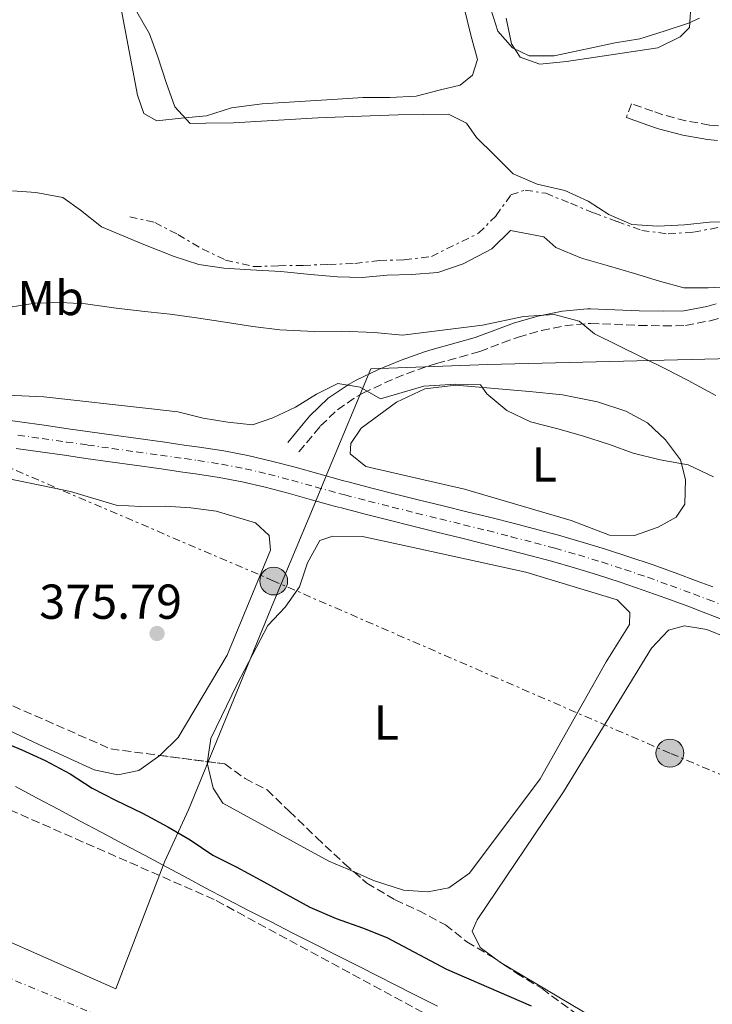
# Model space of a CAD drawing. Units: metres. Extents: x 631722 to 635188, y 4708860 to 4711238.
# Drawn here: x 633147 to 633289, y 4710611 to 4710812 of the extents above; entities that cross this region are included whole.
import ezdxf
from ezdxf.enums import TextEntityAlignment as Align

# ---------------------------------------------------------------- set-up
doc = ezdxf.new("R2010")
doc.units = ezdxf.units.M
doc.header["$MEASUREMENT"] = 0
for name, pattern in [('DGN Style 3', [2.435890702152634, 1.739921930109024, -0.6959687720436097]), ('DGN Style 4', [2.7856150101045474, 1.391937544087219, -0.6959687720436097, 0.001739921930109024, -0.6959687720436097]), ('DGN Style 7', [3.4798438602180486, 1.565929737098122, -0.6959687720436097, 0.5219765790327072, -0.6959687720436097])]:
    doc.linetypes.add(name, pattern=pattern)
for name, color, linetype, lineweight in [('Camino', 7, 'DGN Style 3', 0), ('Carretera', 9, 'Continuous', 0), ('Cauce permanente', 151, 'Continuous', 13), ('Cauce permanente (área)', 142, 'Continuous', 13), ('Cota de punto acotado terreno', 7, 'Continuous', 0), ('Curva de nivel directora', 30, 'Continuous', 30), ('Curva de nivel intermedia', 30, 'Continuous', 0), ('Edificio', 1, 'Continuous', 13), ('Eje cauce permanente (área)', 70, 'DGN Style 4', 0), ('Eje de carretera', 7, 'DGN Style 4', 0), ('Escarpado', 30, 'DGN Style 7', 0), ('Etiqueta de uso rústico', 92, 'Continuous', 0), ('Límite de municipio', 7, 'Continuous', 0), ('Línea de asfalto', 7, 'Continuous', 13), ('Línea de cambio de uso (parcela vista)', 92, 'Continuous', 0), ('Línea eléctrica', 6, 'DGN Style 7', 0), ('Margen derecho', 7, 'Continuous', 0), ('Poste tendido eléctrico', 7, 'Continuous', 0), ('Punto acotado terreno (símbolo)', 7, 'Continuous', 0), ('Zona arbolada', 92, 'DGN Style 3', 0)]:
    doc.layers.add(name, color=color, linetype=linetype, lineweight=lineweight)
doc.styles.add('Style-Arial', font='arial.ttf')

# ---------------------------------------------------------------- blocks, each defined once
blk = doc.blocks.new('5PATER')
at = {"layer": 'Punto acotado terreno (símbolo)', "linetype": 'Continuous', "lineweight": 0}
h = blk.add_hatch(color=51, dxfattribs=at)
edge = h.paths.add_edge_path()
edge.add_ellipse((0, 0), major_axis=(-0.1095731443231308, -0.1110710700762829), ratio=0.9994222409660317, start_angle=0, end_angle=360)
blk = doc.blocks.new('5PELE')
at = {"layer": 'Edificio', "linetype": 'Continuous', "lineweight": 0}
h = blk.add_hatch(color=9, dxfattribs=at)
edge = h.paths.add_edge_path()
edge.add_arc((-2.000000476837158e-05, 0), 0.2850000000000001, 0, 360)
at = {"layer": 'Edificio', "color": 252, "linetype": 'Continuous', "lineweight": 0}
blk.add_circle((-2.000000476837158e-05, 0), 0.2850000000000001, dxfattribs=at)

msp = doc.modelspace()

# ---------------------------------------------------------------- linework, layer by layer
at = {"layer": 'Camino', "color": 7, "linetype": 'DGN Style 3', "lineweight": 0}
for points in [[(633338.2299999989, 4710765.950000001, 394.7400000000054), (633336.1900000004, 4710772.460000002, 394.4600000000065), (633335.6400000006, 4710774.230000001, 394.4600000000065), (633333.3099999994, 4710778.880000002, 394.8099999999978), (633331.1900000003, 4710781.890000002, 395.1799999999931), (633327.86, 4710785.770000001, 395.6499999999943), (633326.1999999991, 4710787.270000001, 395.820000000007), (633321.7600000001, 4710790.140000002, 395.820000000007), (633319.980000001, 4710790.800000002, 395.820000000007), (633314.7399999973, 4710791.720000001, 395.9499999999972), (633312.0199999993, 4710791.720000001, 396.0000000000001), (633306.9499999998, 4710791.199999999, 396.0899999999966), (633301.9999999988, 4710790.590000002, 396.1600000000036), (633299.6499999975, 4710790.41, 396.1799999999931), (633294.7199999989, 4710790.189999999, 396.2100000000065), (633289.8199999994, 4710790.280000002, 396.1999999999972), (633288.010000001, 4710790.460000002, 396.1799999999931), (633283.1999999988, 4710791.310000001, 396.1100000000007), (633278.4699999992, 4710792.580000001, 396.0200000000042), (633276.4100000005, 4710793.27, 396.0000000000001), (633272.0399999986, 4710794.830000003, 396.0000000000001), (633271.0199999993, 4710792.010000001, 396.0000000000001)], [(633204.1499999971, 4710723.699999999, 378.1600000000034), (633207.3299999977, 4710727.52, 378.679999999993), (633208.5599999971, 4710728.99, 378.8899999999995), (633211.9899999981, 4710732.310000001, 379.3699999999955), (633215.9899999968, 4710735, 379.8399999999965), (633217.2199999985, 4710735.670000001, 379.9799999999959), (633221.6199999995, 4710737.800000001, 380.6199999999954), (633226.100000001, 4710739.660000001, 381.4199999999984), (633230.7100000001, 4710741.270000001, 382.1600000000035), (633232.239999999, 4710741.750000001, 382.3500000000059), (633237.0399999978, 4710743.060000001, 382.4799999999959), (633241.0700000002, 4710744.189999999, 382.6199999999953), (633245.7300000006, 4710745.980000002, 383.270000000004), (633248.9200000024, 4710747.15, 383.7100000000066), (633253.69, 4710748.500000001, 384.2400000000054), (633258.4400000019, 4710749.470000001, 384.729999999996), (633263.2099999995, 4710749.890000002, 385.2799999999988), (633263.699999999, 4710749.9, 385.3500000000058), (633268.5699999996, 4710749.740000002, 386.1999999999972), (633273.5199999983, 4710749.529999999, 387.070000000007), (633273.620000001, 4710749.529999999, 387.0800000000018), (633278.600000001, 4710749.430000001, 387.7100000000065), (633283.0899999993, 4710749.510000002, 388.1699999999982), (633288.1499999975, 4710750.480000001, 388.6300000000048), (633290.2699999987, 4710751.070000002, 388.8099999999977)]]:
    msp.add_polyline3d(points, dxfattribs=at)
at = {"layer": 'Carretera', "color": 9, "linetype": 'Continuous', "lineweight": 0}
for points in [[(633142.1799999995, 4710730.540000001, 378.8600000000006), (633147.1299999983, 4710729.840000001, 378.6199999999953), (633152.079999999, 4710729.140000002, 378.3999999999942), (633157.0199999989, 4710728.430000001, 378.2200000000012), (633161.410000001, 4710727.810000001, 378.0899999999965), (633166.3500000007, 4710727.109999999, 378.0200000000041), (633171.3099999983, 4710726.42, 378.0299999999988), (633176.2600000014, 4710725.730000001, 378.070000000007), (633181.2100000002, 4710725.029999998, 378.1000000000058), (633183.8599999989, 4710724.66, 378.0899999999965), (633188.8000000009, 4710723.88, 378.0500000000029), (633193.7100000015, 4710722.939999999, 377.9900000000052), (633198.5700000008, 4710721.820000002, 377.9100000000035), (633203.3999999989, 4710720.54, 377.7299999999959), (633208.2100000011, 4710719.190000001, 377.4900000000052), (633213.0199999991, 4710717.86, 377.2899999999936), (633214.2100000004, 4710717.55, 377.2700000000041), (633219.0500000018, 4710716.290000001, 377.1900000000023), (633223.890000001, 4710715.070000002, 377.1300000000047), (633228.7399999991, 4710713.859999999, 377.070000000007), (633233.6000000006, 4710712.659999999, 377.0200000000041), (633238.4499999987, 4710711.470000001, 376.9799999999959), (633243.3099999981, 4710710.260000001, 376.9499999999971), (633248.1499999993, 4710709.029999999, 376.9199999999983), (633252.9899999986, 4710707.769999999, 376.9100000000035), (633257.1900000006, 4710706.650000001, 376.8999999999942), (633262.0000000009, 4710705.279999998, 376.8999999999942), (633266.7800000019, 4710703.820000002, 376.8999999999942), (633271.5300000015, 4710702.279999999, 376.8999999999942), (633276.2700000001, 4710700.660000001, 376.8999999999942), (633280.9799999997, 4710698.970000001, 376.8999999999942), (633285.6700000013, 4710697.240000002, 376.8999999999942), (633288.6900000012, 4710696.099999999, 376.8999999999942)], [(633291.370000001, 4710689.17, 376.8999999999942), (633286.7300000008, 4710690.96, 376.8999999999942), (633283.7499999991, 4710692.09, 376.8999999999942), (633279.1000000022, 4710693.800000001, 376.8999999999942), (633274.4499999986, 4710695.470000001, 376.8999999999942), (633269.7899999982, 4710697.06, 376.8999999999942), (633265.13, 4710698.57, 376.8999999999942), (633260.4400000006, 4710699.999999999, 376.8999999999942), (633255.7300000011, 4710701.349999999, 376.8999999999942), (633251.5899999993, 4710702.449999999, 376.9100000000035), (633246.7800000014, 4710703.699999998, 376.9199999999983), (633241.969999999, 4710704.930000001, 376.9499999999971), (633237.1299999999, 4710706.13, 376.9799999999959), (633232.2899999986, 4710707.319999999, 377.0200000000041), (633227.4200000025, 4710708.52, 377.070000000007), (633222.5499999998, 4710709.74, 377.1300000000047), (633217.6900000006, 4710710.96, 377.1900000000023), (633212.8200000002, 4710712.23, 377.2700000000041), (633211.5900000008, 4710712.550000002, 377.2899999999936), (633206.7300000016, 4710713.890000001, 377.4900000000052), (633201.9499999982, 4710715.23, 377.7299999999959), (633197.2499999999, 4710716.480000001, 377.9100000000035), (633192.5799999983, 4710717.560000001, 377.9900000000052), (633187.850000001, 4710718.460000002, 378.0500000000029), (633183.0499999997, 4710719.220000002, 378.0899999999965), (633180.4400000012, 4710719.579999999, 378.1000000000058), (633175.4999999994, 4710720.279999999, 378.070000000007), (633170.5500000007, 4710720.970000002, 378.0299999999988), (633165.5900000008, 4710721.66, 378.0200000000041), (633160.6399999999, 4710722.359999999, 378.0899999999965), (633156.2399999987, 4710722.99, 378.2200000000012), (633151.3000000013, 4710723.699999998, 378.3999999999942), (633146.3599999992, 4710724.390000002, 378.6199999999953)]]:
    msp.add_polyline3d(points, dxfattribs=at)
at = {"layer": 'Cauce permanente', "color": 151, "linetype": 'Continuous', "lineweight": 13}
msp.add_polyline3d([(633146.2400000002, 4710655.300000001, 371.0399999999936), (633150.6500000004, 4710652.949999999, 371.070000000007), (633155.0700000003, 4710650.600000001, 371.1000000000058), (633159.4800000006, 4710648.25, 371.1300000000047), (633163.8899999997, 4710645.9, 371.1600000000035), (633168.3099999997, 4710643.550000001, 371.1900000000023), (633172.7199999997, 4710641.199999999, 371.2100000000065), (633177.1299999999, 4710638.850000001, 371.2400000000052), (633181.5499999998, 4710636.5, 371.2700000000041), (633185.0099999999, 4710634.65, 371.3000000000029), (633189.4299999997, 4710632.32, 371.3099999999977), (633193.8700000001, 4710630.01, 371.320000000007), (633198.3200000003, 4710627.730000001, 371.3099999999977), (633202.7699999996, 4710625.460000001, 371.2899999999936), (633207.2300000006, 4710623.199999999, 371.2700000000041), (633211.7000000002, 4710620.949999999, 371.25), (633216.1600000003, 4710618.689999999, 371.2299999999959), (633220.6100000005, 4710616.42, 371.2100000000065), (633223.5099999999, 4710614.939999999, 371.1999999999971), (633227.9699999997, 4710612.680000001, 371.1999999999971), (633232.4400000004, 4710610.439999999, 371.2100000000065)], dxfattribs=at)
at = {"layer": 'Cauce permanente (área)', "color": 142, "linetype": 'Continuous', "lineweight": 13}
msp.add_polyline3d([(633146.2400000002, 4710655.300000001, 371.0399999999936), (633150.6500000004, 4710652.949999999, 371.070000000007), (633155.0700000003, 4710650.600000001, 371.1000000000058), (633159.4800000006, 4710648.25, 371.1300000000047), (633163.8899999997, 4710645.9, 371.1600000000035), (633168.3099999997, 4710643.550000001, 371.1900000000023), (633172.7199999997, 4710641.199999999, 371.2100000000065), (633177.1299999999, 4710638.850000001, 371.2400000000052), (633181.5499999998, 4710636.5, 371.2700000000041), (633185.0099999999, 4710634.65, 371.3000000000029), (633189.4299999997, 4710632.32, 371.3099999999977), (633193.8700000001, 4710630.01, 371.320000000007), (633198.3200000003, 4710627.730000001, 371.3099999999977), (633202.7699999996, 4710625.460000001, 371.2899999999936), (633207.2300000006, 4710623.199999999, 371.2700000000041), (633211.7000000002, 4710620.949999999, 371.25), (633216.1600000003, 4710618.689999999, 371.2299999999959), (633220.6100000005, 4710616.42, 371.2100000000065), (633223.5099999999, 4710614.939999999, 371.1999999999971), (633227.9699999997, 4710612.680000001, 371.1999999999971), (633232.4400000004, 4710610.439999999, 371.2100000000065)], dxfattribs=at)
at = {"layer": 'Curva de nivel directora', "color": 30, "linetype": 'Continuous', "lineweight": 30, "elevation": 375, "flags": 128}
msp.add_lwpolyline([(633142.8899999999, 4710664.76), (633147.5700000002, 4710662.84), (633152.3400000001, 4710660.650000001), (633157.4000000005, 4710657.92), (633161.9099999989, 4710654.99), (633166.69, 4710652.529999999), (633172.1999999997, 4710649.9), (633177.3499999995, 4710647.07), (633181.9400000006, 4710644.42), (633186.5499999997, 4710641.320000002), (633191.3300000007, 4710638.939999999), (633196.3799999999, 4710636.210000002), (633201.5299999998, 4710633.300000002), (633206.4000000001, 4710630.650000001), (633211.7200000001, 4710628.380000004), (633217.1299999991, 4710626.470000002), (633222.0800000001, 4710624.460000002), (633234.2999999997, 4710618.029999999), (633251.5499999986, 4710610.500000001)], dxfattribs=at)
at = {"layer": 'Curva de nivel intermedia', "color": 30, "linetype": 'Continuous', "lineweight": 0, "flags": 128}
for points, elevation in [([(633284.2699999994, 4710815.710000001), (633283.9000000006, 4710810.42), (633282.030000002, 4710808.48), (633277.4200000009, 4710806.210000001), (633258.8100000008, 4710803.429999998), (633253.3600000013, 4710802.880000001), (633249.3200000002, 4710804.349999999), (633247.5499999998, 4710807.05), (633246.4500000002, 4710812.310000001)], 395.0000000000001), ([(633171.0500000007, 4710813.619999998), (633173.5900000001, 4710809.119999999), (633175.310000001, 4710804.409999999), (633177.0400000011, 4710799.159999999), (633178.7700000011, 4710794.189999998), (633181.9200000005, 4710790.779999999), (633185.1100000001, 4710790.84), (633190.7500000016, 4710790.939999998), (633208.0300000019, 4710791.970000001), (633218.6700000013, 4710792.34), (633224.4100000013, 4710792.529999999), (633229.5900000002, 4710792.619999999), (633234.6900000009, 4710792.710000001), (633238.360000001, 4710790.869999999), (633240.4199999997, 4710787.9), (633244.120000001, 4710784.319999999), (633247.9200000009, 4710780.48), (633252.7900000013, 4710778.380000001), (633258.4500000009, 4710777.109999999), (633263.2300000018, 4710774.919999998), (633267.4600000009, 4710772.17), (633272.1400000014, 4710770.16), (633277.4299999997, 4710769.8), (633282.8900000004, 4710770.079999999), (633287.9700000009, 4710770.619999998), (633292.8329409927, 4710770.702891039)], 395.0000000000001), ([(633145.6400000014, 4710777.029999998), (633150.3799999999, 4710776.66), (633155.9500000001, 4710775.67), (633159.5500000007, 4710773.09), (633163.7999999998, 4710769.699999999), (633172.1399999993, 4710766.21), (633178.6500000004, 4710763.589999998), (633183.6900000008, 4710761.949999998), (633188.8000000004, 4710761.220000002), (633194.2699999998, 4710760.859999999), (633200.4600000014, 4710760.52), (633206.4800000007, 4710759.9), (633212.0500000007, 4710759.449999999), (633217.0500000007, 4710759.349999999), (633222.1400000004, 4710759.810000001), (633227.1500000015, 4710759.9), (633232.5100000015, 4710760.359999998), (633237.6700000004, 4710762.09), (633243.5399999999, 4710765.189999999), (633247.38, 4710768.899999999), (633254.1400000014, 4710767.659999998), (633256.6400000004, 4710765.42), (633261.8700000007, 4710763.239999999), (633267.0800000009, 4710761.779999998), (633272.6700000011, 4710760.15), (633277.7899999997, 4710758.600000001), (633282.7300000016, 4710757.23), (633287.7400000007, 4710757.23), (633292.9199999997, 4710757.509999999)], 390), ([(633145.1600000006, 4710753.239999999), (633150.2400000013, 4710754.050000001), (633155.5200000008, 4710754.240000002), (633160.530000002, 4710753.960000002), (633166.8300000008, 4710753.069999999), (633172.6700000013, 4710752.350000001), (633177.8600000015, 4710751.810000001), (633183.2500000005, 4710751.08), (633189.0900000009, 4710750.189999999), (633194.7500000005, 4710749.279999998), (633200.230000001, 4710748.65), (633207.3300000001, 4710748.32), (633212.8900000011, 4710748.329999999), (633219.5400000007, 4710748.080000001), (633225.2800000008, 4710747.550000001), (633241.630000001, 4710749.560000001)], 385), ([(633241.630000001, 4710749.560000001), (633249.9800000017, 4710751.349999999), (633256.2500000015, 4710751.730000001), (633261.37, 4710750.369999999), (633264.5100000005, 4710747.779999999), (633269.3800000009, 4710745.409999999), (633274.1600000019, 4710743.039999999), (633279.1200000017, 4710740.579999999), (633283.6200000012, 4710738.289999999), (633289.3200000009, 4710735.199999999)], 385), ([(633207.7400000013, 4710735.460000001), (633212.0700000008, 4710737.630000001), (633216.6399999995, 4710736.889999999), (633220.7800000013, 4710734.509999999), (633229.6500000005, 4710737.119999999), (633236.2000000018, 4710737.509999998), (633241.2100000009, 4710737.42), (633242.5200000008, 4710735.529999998), (633246.5799999998, 4710732.140000001), (633251.4500000002, 4710729.859999999), (633257.0300000014, 4710728.409999999), (633262.0600000008, 4710726.949999999), (633267.5500000003, 4710725.230000001), (633272.4100000019, 4710723.399999999), (633277.9000000014, 4710722.039999999), (633283.6500000004, 4710721.050000001), (633288.7900000013, 4710718.59)], 380.0000000000001), ([(633128.0700000006, 4710736.06), (633152.0300000017, 4710734.940000001), (633174.0200000014, 4710732.499999999), (633179.4000000014, 4710731.869999999), (633184.6100000016, 4710730.590000001), (633189.6299999997, 4710729.770000001), (633194.650000002, 4710729.220000001), (633198.8099999995, 4710730.66), (633203.4200000007, 4710732.84), (633207.7400000013, 4710735.460000001)], 380.0000000000001)]:
    msp.add_lwpolyline(points, dxfattribs=dict(at, elevation=elevation))
at = {"layer": 'Eje cauce permanente (área)', "color": 70, "linetype": 'DGN Style 4', "lineweight": 0}
msp.add_polyline3d([(632897.7300000006, 4710703.52, 371.1699999999983), (632989.3799999999, 4710681.609999999, 371), (633199.7599999999, 4710593.140000001, 371.1499999999942), (633311.3399999999, 4710512.470000001, 371.5599999999977), (633519.8600000005, 4710422, 371.570000000007), (633605.54, 4710360.75, 371.6100000000006), (633802.4100000003, 4710213.710000001, 371.2599999999948), (633870.6600000003, 4710125.08, 371.1699999999983)], dxfattribs=at)
at = {"layer": 'Eje de carretera', "color": 7, "linetype": 'DGN Style 4', "lineweight": 0}
for points in [[(633146.7499999999, 4710727.119999999, 378.6199999999955), (633151.6900000018, 4710726.42, 378.3999999999942), (633156.6299999994, 4710725.710000001, 378.2200000000012), (633161.0300000005, 4710725.09, 378.0899999999965), (633165.969999998, 4710724.390000002, 378.020000000004), (633170.9300000002, 4710723.699999999, 378.0299999999988), (633175.8799999988, 4710723.010000001, 378.0700000000069), (633180.8299999975, 4710722.310000001, 378.1000000000058), (633183.4600000005, 4710721.940000001, 378.0899999999965), (633188.3299999987, 4710721.170000002, 378.0500000000029), (633193.1499999978, 4710720.25, 377.9900000000054), (633197.9099999988, 4710719.15, 377.9100000000035), (633202.6799999987, 4710717.890000002, 377.729999999996), (633207.4699999986, 4710716.540000002, 377.4900000000052), (633212.3099999977, 4710715.210000004, 377.2899999999937), (633213.5199999993, 4710714.890000001, 377.2700000000042), (633218.3699999995, 4710713.630000002, 377.1900000000023)], [(633218.3699999995, 4710713.630000002, 377.1900000000023), (633223.2199999976, 4710712.410000003, 377.1300000000048), (633228.079999997, 4710711.189999999, 377.070000000007), (633232.9499999997, 4710709.990000002, 377.020000000004), (633237.7899999989, 4710708.800000002, 376.9799999999959), (633242.6399999993, 4710707.600000001, 376.949999999997), (633247.4699999995, 4710706.37, 376.9199999999984), (633252.2899999984, 4710705.109999999, 376.9100000000035), (633256.4600000015, 4710704.000000001, 376.8999999999941), (633261.219999998, 4710702.640000002, 376.8999999999941), (633265.9600000011, 4710701.2, 376.8999999999941), (633270.6599999995, 4710699.670000001, 376.8999999999941), (633275.36, 4710698.07, 376.8999999999941), (633280.0399999982, 4710696.390000002, 376.8999999999941), (633284.7099999997, 4710694.670000001, 376.8999999999941), (633287.7099999995, 4710693.530000002, 376.8999999999941), (633292.3699999996, 4710691.740000002, 376.8999999999941)]]:
    msp.add_polyline3d(points, dxfattribs=at)
at = {"layer": 'Escarpado', "color": 30, "linetype": 'DGN Style 7', "lineweight": 0}
msp.add_polyline3d([(633169.5900000012, 4710771.74, 392.1799999999931), (633174.7099999997, 4710770.56, 392.5399999999936), (633179.4000000014, 4710768.09, 392.6300000000047), (633184.3700000002, 4710765.17, 392.1799999999931), (633189.1400000001, 4710762.890000001, 392.2700000000042), (633194.9000000001, 4710761.539999999, 392.4499999999971), (633200.0000000009, 4710761.720000001, 392.5399999999936), (633205.0000000009, 4710761.8, 392.7200000000012), (633210.190000001, 4710761.99, 392.7200000000012), (633215.5599999999, 4710762.17, 392.2700000000042), (633220.5500000011, 4710762.810000001, 392.1799999999931), (633225.6500000019, 4710762.9, 392.1799999999931), (633231.1900000006, 4710763.630000001, 392.5399999999936), (633240.850000001, 4710768.350000001, 392.3600000000007), (633244.4299999997, 4710771.970000001, 393.4499999999971), (633247.4500000015, 4710776.210000001, 394.2700000000041), (633250.3400000016, 4710777.17, 394.449999999997), (633254.5400000014, 4710776.519999999, 394.7299999999959), (633259.5800000018, 4710774.51, 395.2700000000041), (633264.3499999995, 4710772.5, 395.3600000000005), (633269.1200000015, 4710770.759999999, 395.0899999999966), (633274.1600000019, 4710768.939999999, 395.1799999999931), (633279.5399999998, 4710768.220000001, 395.2700000000041), (633284.7200000009, 4710768.579999999, 395.2700000000041), (633290.0800000009, 4710769.59, 395.2700000000041)], dxfattribs=at)
at = {"layer": 'Límite de municipio', "color": 7, "linetype": 'Continuous', "lineweight": 0}
msp.add_polyline3d([(633411.6700000018, 4710745.92, 397.56), (633347.9400000013, 4710744.130000001, 395.4100000000001), (633242.7300000006, 4710741.57, 381.5900000000001), (633218.8099999987, 4710740.640000001, 380.81), (633210.1499999985, 4710719.939999999, 377.63), (633206.9400000013, 4710712.02, 377.17), (633199.0199999996, 4710693.109999999, 376.17), (633181.5799999982, 4710650.560000001, 375.8400000000001), (633176.7399999984, 4710640.07, 371.69), (633166.7399999984, 4710614.02, 371.26), (633129.129999999, 4710630.59, 371.14), (633087.4400000013, 4710648.390000001, 371.12), (633046.379999999, 4710666.199999999, 371.14), (633025.4100000003, 4710674.460000001, 371.08), (633003.0599999987, 4710681.430000001, 371), (632984.9299999997, 4710686.17, 371.0300000000001), (632961.8399999999, 4710691.350000001, 371.02), (632917.620000001, 4710696.529999999, 371.24), (632870.1099999994, 4710699.890000001, 371.38)], dxfattribs=at)
at = {"layer": 'Línea de asfalto', "color": 7, "linetype": 'Continuous', "lineweight": 13}
for points in [[(633142.1799999991, 4710730.540000001, 378.8600000000005), (633147.1299999978, 4710729.840000002, 378.6199999999955), (633152.0799999986, 4710729.140000002, 378.3999999999942), (633157.0199999984, 4710728.430000002, 378.2200000000012), (633161.4100000004, 4710727.810000002, 378.0899999999965), (633166.3500000002, 4710727.11, 378.020000000004), (633171.3099999978, 4710726.42, 378.0299999999988), (633176.2600000009, 4710725.730000001, 378.0700000000069), (633181.2099999997, 4710725.029999999, 378.1000000000058), (633183.8599999984, 4710724.66, 378.0899999999965), (633188.8000000004, 4710723.880000001, 378.0500000000029)], [(633291.3700000006, 4710689.17, 376.8999999999941), (633286.7300000003, 4710690.960000001, 376.8999999999941), (633283.7499999986, 4710692.09, 376.8999999999941), (633279.1000000017, 4710693.800000002, 376.8999999999941), (633274.4499999981, 4710695.470000002, 376.8999999999941), (633269.7899999977, 4710697.060000001, 376.8999999999941), (633265.1299999995, 4710698.570000002, 376.8999999999941), (633260.4400000002, 4710700, 376.8999999999941), (633255.7300000007, 4710701.350000001, 376.8999999999941), (633251.5899999988, 4710702.449999999, 376.9100000000035), (633246.780000001, 4710703.699999999, 376.9199999999984), (633241.9699999986, 4710704.930000001, 376.949999999997), (633237.1299999994, 4710706.130000001, 376.9799999999959), (633232.2899999982, 4710707.32, 377.020000000004), (633227.420000002, 4710708.520000001, 377.070000000007), (633222.5499999993, 4710709.74, 377.1300000000048), (633217.6900000002, 4710710.960000001, 377.1900000000023), (633212.8199999996, 4710712.230000001, 377.2700000000042), (633211.5900000003, 4710712.550000003, 377.2899999999937), (633206.730000001, 4710713.890000002, 377.4900000000052), (633201.9499999977, 4710715.230000001, 377.729999999996), (633197.2499999994, 4710716.480000002, 377.9100000000035), (633192.579999998, 4710717.560000001, 377.9900000000054), (633187.8500000006, 4710718.460000004, 378.0500000000029), (633183.0499999992, 4710719.220000003, 378.0899999999965), (633180.4400000008, 4710719.58, 378.1000000000058), (633175.4999999988, 4710720.279999999, 378.0700000000069), (633170.55, 4710720.970000003, 378.0299999999988), (633165.5900000002, 4710721.660000001, 378.020000000004), (633160.6399999993, 4710722.36, 378.0899999999965), (633156.2399999984, 4710722.990000002, 378.2200000000012), (633151.3000000007, 4710723.699999999, 378.3999999999942), (633146.3599999987, 4710724.390000002, 378.6199999999955)], [(633188.8000000004, 4710723.880000001, 378.0500000000029), (633193.7100000011, 4710722.939999999, 377.9900000000054), (633198.5700000003, 4710721.820000002, 377.9100000000035), (633203.3999999983, 4710720.540000001, 377.729999999996), (633208.2100000007, 4710719.190000001, 377.4900000000052), (633213.0199999987, 4710717.860000002, 377.2899999999937), (633214.2100000001, 4710717.550000001, 377.2700000000042), (633219.0500000013, 4710716.290000002, 377.1900000000023), (633223.8900000005, 4710715.070000002, 377.1300000000048), (633228.7399999986, 4710713.86, 377.070000000007), (633233.6000000001, 4710712.66, 377.020000000004), (633238.4499999982, 4710711.470000001, 376.9799999999959), (633243.3099999975, 4710710.260000002, 376.949999999997), (633248.1499999989, 4710709.03, 376.9199999999984), (633252.9899999981, 4710707.77, 376.9100000000035), (633257.1900000002, 4710706.650000001, 376.8999999999941), (633262.0000000002, 4710705.279999999, 376.8999999999941), (633266.7800000013, 4710703.820000002, 376.8999999999941), (633271.5300000011, 4710702.279999999, 376.8999999999941), (633276.2699999998, 4710700.660000001, 376.8999999999941), (633280.9799999993, 4710698.970000002, 376.8999999999941), (633285.6700000009, 4710697.240000002, 376.8999999999941), (633288.6900000006, 4710696.100000001, 376.8999999999941)]]:
    msp.add_polyline3d(points, dxfattribs=at)
at = {"layer": 'Línea de cambio de uso (parcela vista)', "color": 92, "linetype": 'Continuous', "lineweight": 0}
for points in [[(633219.0899999999, 4710898.720000001, 398.3500000000058), (633223.0800000001, 4710874.58, 398.070000000007), (633236.5899999999, 4710820.380000001, 397.1600000000035), (633237.9800000006, 4710814.119999999, 397.25), (633239.2599999999, 4710808.859999999, 396.9799999999959), (633240.6200000001, 4710803.880000001, 396.8000000000029), (633239.5800000001, 4710800.67, 396.8000000000029), (633237.0700000003, 4710798.630000001, 396.8000000000029), (633233.0800000001, 4710797.65, 396.8000000000029), (633228.0999999996, 4710796.369999999, 396.9799999999959), (633222.7300000006, 4710796.100000001, 397.070000000007), (633217.1799999997, 4710796.09, 396.9799999999959), (633211.9900000002, 4710795.730000001, 396.9799999999959), (633196.6200000001, 4710794.82, 396.5299999999988), (633190.3600000005, 4710793.980000001, 396.25), (633185.29, 4710792.34, 395.3399999999965), (633180.1100000005, 4710791.890000001, 394.7100000000065), (633175.1100000005, 4710791.34, 393.8899999999995), (633172.4400000004, 4710792.84, 393.6999999999971), (633171.1900000004, 4710796.560000001, 393.6999999999971), (633166.7800000003, 4710819.689999999, 394.429999999993), (633162.1799999997, 4710842.74, 395.6199999999953), (633155.1399999997, 4710882.67, 397.5500000000029)], [(633285.9699999997, 4710812.310000001, 394.8099999999977), (633283.7199999997, 4710811.27, 394.8099999999977), (633278.7400000002, 4710809.630000001, 394.8099999999977), (633273.7599999999, 4710808.09, 394.8099999999977), (633268.7599999999, 4710807.27, 394.7200000000012), (633256.25, 4710804.59, 394.8999999999942), (633251.1500000004, 4710804.59, 394.8999999999942), (633247.75, 4710806.26, 394.9900000000052), (633244.7800000003, 4710809.67, 395.2700000000041), (633243.3300000001, 4710814.109999999, 395.3600000000006)], [(633272.7100000001, 4710706.640000001, 378.3399999999965), (633267.6100000005, 4710706.65, 377.9799999999959), (633259.7300000006, 4710709.689999999, 377.8899999999995), (633237.9500000002, 4710716.050000001, 377.9799999999959), (633217.8399999999, 4710720.699999999, 378.1600000000035), (633214.5999999996, 4710723.279999999, 378.25), (633214.75, 4710725.380000001, 378.3399999999965), (633216.8799999999, 4710728.51, 378.429999999993), (633224.0700000003, 4710733.83, 378.9799999999959), (633229.8499999996, 4710736.57, 379.3399999999965), (633236.2100000001, 4710737.32, 379.6199999999953), (633251.25, 4710736.039999999, 380.3399999999965), (633258, 4710735.34, 380.6199999999953), (633265.1299999999, 4710733.91, 380.7100000000065), (633270.8899999997, 4710732.01, 380.8000000000029), (633275.3099999997, 4710729.630000001, 380.6199999999953), (633279.0099999999, 4710726.15, 380.3399999999965), (633282.0800000001, 4710722.100000001, 379.9799999999959), (633283.0700000003, 4710718.02, 379.7100000000065), (633282.9699999997, 4710713.02, 379.070000000007), (633281.2000000002, 4710710.34, 378.8899999999995), (633277.5, 4710708.279999999, 378.5200000000041), (633272.7100000001, 4710706.640000001, 378.3399999999965)], [(633049.9556999998, 4710718.365300001, 376.1499999999942), (633049.6399999997, 4710719.65, 376.1499999999942), (633051.0700000003, 4710721.220000001, 376.2400000000052), (633054.0599999997, 4710721.82, 376.2400000000052), (633067, 4710721.32, 376.1499999999942), (633085.1200000001, 4710720.730000001, 376.0599999999977), (633114.2599999999, 4710720.24, 375.6100000000006), (633140.5999999996, 4710719.060000001, 376.1499999999942), (633157.5, 4710715.630000001, 376.429999999993), (633166.8300000001, 4710712.789999999, 376.429999999993), (633171.8499999996, 4710712.51, 376.3399999999965), (633176.8499999996, 4710712.600000001, 376.3399999999965), (633182.0499999998, 4710712.24, 376.429999999993), (633187.25, 4710711.600000001, 376.6999999999971), (633195.2999999998, 4710709.189999999, 376.429999999993), (633198.0800000001, 4710706.600000001, 376.2400000000052), (633198.3099999997, 4710703.600000001, 376.2400000000052), (633189.5, 4710682.140000001, 376.0599999999977), (633179.5099999999, 4710665.310000001, 375.8800000000047), (633175.8399999999, 4710661.779999999, 375.8800000000047), (633175.7148000002, 4710661.689999999, 375.8800000000047)], [(633175.7148000002, 4710661.689999999, 375.8800000000047), (633171.4299999997, 4710658.609999999, 375.8800000000047), (633167.1699999999, 4710657.720000001, 375.8800000000047), (633162.3300000001, 4710658.720000001, 375.8800000000047), (633151.04, 4710663.9, 375.8800000000047), (633122.3899999997, 4710677.41, 375.6999999999971), (633086.5999999996, 4710698.720000001, 376.0599999999977), (633054.8200000003, 4710714.640000001, 376.2400000000052), (633050.2199999997, 4710717.289999999, 376.1499999999942), (633049.9556999998, 4710718.365300001, 376.1499999999942)], [(633185.4616, 4710660.412500001, 376.9700000000012), (633186.1600000003, 4710665.15, 376.9700000000012), (633191.5099999999, 4710676.26, 376.1499999999942), (633197.7699999996, 4710688.210000001, 376.1499999999942), (633201.3399999999, 4710692, 376.1499999999942), (633204.2699999996, 4710696.15, 376.1499999999942), (633205.9199999999, 4710701.01, 376.1499999999942), (633208.3799999999, 4710705.600000001, 376.0599999999977), (633211.0999999996, 4710706.470000001, 376.1499999999942), (633217.1100000005, 4710706.390000001, 376.1499999999942), (633226.25, 4710704.460000001, 376.429999999993), (633250.4699999997, 4710699.15, 376.6100000000006), (633269.1399999997, 4710693.470000001, 376.6100000000006), (633271.7300000006, 4710690.880000001, 376.6100000000006), (633271.6900000004, 4710688.42, 376.6100000000006), (633266.9100000003, 4710680.779999999, 376.6100000000006), (633253.4000000004, 4710656.869999999, 376.7899999999936), (633238.9900000002, 4710637.59, 376.9700000000012), (633234.7599999999, 4710634.600000001, 376.9700000000012), (633230.5, 4710633.800000001, 377.0599999999977), (633225.4800000006, 4710634.16, 377.0599999999977), (633219.3499999996, 4710636.15, 377.0599999999977), (633215.4038000006, 4710637.862299999, 377.0599999999977)], [(633271.6706999998, 4710603.7205, 376.9746000000014), (633245.3200000003, 4710619.4, 377.0599999999977), (633241.1699999999, 4710622.42, 377.0599999999977), (633239.5599999997, 4710625.76, 377.0599999999977), (633240.5199999996, 4710628.060000001, 377.1600000000035), (633258.1799999997, 4710654.220000001, 377.7899999999936), (633276.1399999997, 4710683.58, 377.6100000000006), (633279.6299999999, 4710687.279999999, 377.429999999993), (633282.8899999997, 4710688.16, 377.429999999993), (633287.4500000002, 4710687.42, 377.429999999993), (633303.5, 4710680.880000001, 377.1600000000035), (633324.7599999999, 4710672.880000001, 377.1600000000035), (633340.9400000004, 4710664.33, 377.25), (633361.2699999996, 4710652.029999999, 377.25), (633398.6500000004, 4710628.57, 377.429999999993), (633415.9699999997, 4710616.949999999, 377.429999999993), (633418.9600000001, 4710612.9, 377.3399999999965), (633419.0999999996, 4710609.720000001, 377.3399999999965), (633418.1100000005, 4710606.369999999, 377.2799999999988)], [(633215.4038000006, 4710637.862299999, 377.0599999999977), (633210.2699999996, 4710640.09, 377.0599999999977), (633188.5700000003, 4710651.9, 376.8800000000047), (633186.6100000005, 4710654.960000001, 376.8800000000047), (633185.4199999999, 4710660.130000001, 376.9700000000012), (633185.4616, 4710660.412500001, 376.9700000000012)]]:
    msp.add_polyline3d(points, dxfattribs=at)
at = {"layer": 'Línea eléctrica', "color": 6, "linetype": 'DGN Style 7', "lineweight": 0}
msp.add_polyline3d([(633720.8399999987, 4710464.520000001, 375.5399999999936), (633678.339999999, 4710485.92, 376.6999999999971), (633598.0500000013, 4710525.270000001, 377.5500000000029), (633500.1700000028, 4710567.24, 377.2100000000065), (633433.6600000005, 4710595.84, 376.8600000000006), (633358.4299999988, 4710628.75, 377.0800000000018), (633279.9099999992, 4710662.140000001, 377.4400000000023), (633198.989999999, 4710697.310000001, 376.1999999999971), (633058.9200000013, 4710757.390000001, 391.6300000000047), (632952.0500000005, 4710802.859999999, 395.0099999999948), (632776.5300000006, 4710778.74, 394.1600000000035), (632711.61, 4710735.17, 395.1000000000058), (632654.8899999999, 4710695.220000001, 396.2400000000052), (632613.6799999998, 4710666.410000001, 395.0500000000029), (632531.879999999, 4710608.16, 395.0599999999977), (632463.8099999987, 4710558.55, 393.75), (632381.3599999996, 4710443.480000001, 382.3399999999965), (632293.440000001, 4710319.48, 390.8999999999942), (632259.2399999984, 4710270.739999999, 391.7899999999936), (632186.9500000002, 4710167.659999999, 392.7200000000012), (632128.6700000024, 4710084.77, 394.1499999999942), (632060.4999999994, 4709986.830000001, 390.0299999999988)], dxfattribs=at)
at = {"layer": 'Margen derecho', "color": 7, "linetype": 'Continuous', "lineweight": 0}
for points in [[(633289.6400000006, 4710787.279999999, 396.1999999999972), (633287.6099999989, 4710787.480000001, 396.1799999999931), (633282.5399999993, 4710788.37, 396.1100000000007), (633277.6099999986, 4710789.7, 396.0200000000042), (633275.4299999992, 4710790.430000001, 396.0000000000001), (633271.0199999993, 4710792.010000001, 396.0000000000001)], [(633201.8500000016, 4710725.619999999, 378.1600000000034), (633205.03, 4710729.439999999, 378.679999999993), (633206.36, 4710731.03, 378.8899999999995), (633210.0900000005, 4710734.650000001, 379.3699999999955), (633214.4299999991, 4710737.560000001, 379.8399999999965), (633215.8399999995, 4710738.330000001, 379.9799999999959), (633220.3999999991, 4710740.540000001, 380.6199999999954), (633225.0399999993, 4710742.460000002, 381.4199999999984), (633229.769999999, 4710744.110000002, 382.1600000000035), (633231.3799999984, 4710744.630000002, 382.3500000000059), (633236.2399999977, 4710745.960000002, 382.4799999999959), (633240.1299999991, 4710747.050000003, 382.6199999999953), (633244.670000001, 4710748.78, 383.270000000004), (633247.9999999991, 4710750.01, 383.7100000000066), (633252.969999998, 4710751.42, 384.2400000000054), (633257.9999999994, 4710752.45, 384.729999999996), (633263.0500000009, 4710752.890000001, 385.2799999999988), (633263.7199999992, 4710752.900000002, 385.3500000000058), (633268.6900000002, 4710752.740000002, 386.1999999999972), (633273.659999999, 4710752.530000002, 387.0800000000018), (633278.600000001, 4710752.430000001, 387.7100000000065), (633282.7699999996, 4710752.510000001, 388.1699999999982), (633287.469999998, 4710753.4, 388.6300000000048), (633289.3700000001, 4710753.930000001, 388.8099999999977)]]:
    msp.add_polyline3d(points, dxfattribs=at)
at = {"layer": 'Zona arbolada', "color": 92, "linetype": 'DGN Style 3', "lineweight": 0, "extrusion": (-0.00802859208076246, 0.001052296792511329, 0.9999672166529566), "elevation": 254.3637711727624, "flags": 128}
msp.add_lwpolyline([(633158.3656007753, 4710664.030460901), (633168.112725715, 4710662.752960194)], dxfattribs=at)
at = {"layer": 'Zona arbolada', "color": 92, "linetype": 'DGN Style 3', "lineweight": 0}
for points in [[(633286.0099999999, 4710578.82, 380.5200000000041), (633248.79, 4710598.74, 380.5200000000041), (633186.8300000001, 4710632.24, 380.3399999999965), (633119.2100000001, 4710661.91, 380.25), (633066.2999999998, 4710688.83, 380.25), (633015.1600000003, 4710707.960000001, 380.1600000000035), (632972.1900000004, 4710718.4, 380.25), (632944.4900000002, 4710725.109999999, 380.3399999999965), (632928.0899999999, 4710725.640000001, 380.25), (632920.4400000004, 4710725.960000001, 380.25), (632914.4199999999, 4710726.4, 380.1600000000035), (632907.8600000005, 4710726.550000001, 380.070000000007)], [(633049.9556999998, 4710718.365300001, 380.3206000000064), (633053.5899999999, 4710717.83, 380.1600000000035), (633058.5300000003, 4710716.279999999, 380.070000000007), (633062.9699999997, 4710712.810000001, 379.8800000000047), (633068.2999999998, 4710709.449999999, 379.7899999999936), (633074.9900000002, 4710707.289999999, 379.6999999999971), (633079.6699999999, 4710705.369999999, 379.6999999999971), (633084.4299999997, 4710703.539999999, 379.6999999999971), (633091.0300000003, 4710701.01, 379.6999999999971), (633097.7300000006, 4710697.859999999, 379.6999999999971), (633104.6299999999, 4710693.880000001, 379.6999999999971), (633111.2699999996, 4710688.99, 379.6999999999971), (633118.6399999997, 4710684.109999999, 379.6999999999971), (633125.6200000001, 4710680.59, 379.6999999999971), (633165.7199999997, 4710663, 380.7899999999936), (633175.7148000002, 4710661.689999999, 380.8715999999986)], [(633125.6200000001, 4710680.59, 379.6999999999971), (633165.7199999997, 4710663, 380.7899999999936), (633188.9900000002, 4710659.949999999, 380.9799999999959), (633193.1399999997, 4710656.930000001, 380.8899999999995), (633197.6399999997, 4710654.640000001, 380.8899999999995), (633202.1799999997, 4710650.26, 380.8899999999995), (633207.7300000006, 4710644.9, 380.8899999999995), (633213.4699999997, 4710639.539999999, 380.8899999999995), (633218, 4710635.609999999, 380.9799999999959), (633223.7999999998, 4710632.16, 381.070000000007), (633228.5700000003, 4710629.970000001, 381.070000000007), (633234.0800000001, 4710627.060000001, 381.070000000007), (633238.4199999999, 4710623.59, 380.9799999999959), (633243.9400000004, 4710620.32, 380.9799999999959), (633248.5499999998, 4710617.210000001, 380.9799999999959), (633253.7999999998, 4710614.029999999, 380.9799999999959), (633260.7100000001, 4710608.960000001, 380.9799999999959)], [(633248.79, 4710598.74, 380.5200000000041), (633186.8300000001, 4710632.24, 380.3399999999965), (633119.2100000001, 4710661.91, 380.25)], [(633185.4616, 4710660.412500001, 380.9511999999959), (633188.9900000002, 4710659.949999999, 380.9799999999959), (633193.1399999997, 4710656.930000001, 380.8899999999995), (633197.6399999997, 4710654.640000001, 380.8899999999995), (633202.1799999997, 4710650.26, 380.8899999999995), (633207.7300000006, 4710644.9, 380.8899999999995), (633213.4699999997, 4710639.539999999, 380.8899999999995), (633215.4038000006, 4710637.862299999, 380.9284000000043)], [(633215.4038000006, 4710637.862299999, 380.9284000000043), (633218, 4710635.609999999, 380.9799999999959), (633223.7999999998, 4710632.16, 381.070000000007), (633228.5700000003, 4710629.970000001, 381.070000000007), (633234.0800000001, 4710627.060000001, 381.070000000007), (633238.4199999999, 4710623.59, 380.9799999999959), (633243.9400000004, 4710620.32, 380.9799999999959), (633248.5499999998, 4710617.210000001, 380.9799999999959), (633253.7999999998, 4710614.029999999, 380.9799999999959), (633260.7100000001, 4710608.960000001, 380.9799999999959), (633271.6706999998, 4710603.7205, 380.9141999999993)]]:
    msp.add_polyline3d(points, dxfattribs=at)

# ---------------------------------------------------------------- block references
at = {"layer": 'Poste tendido eléctrico', "color": 7, "linetype": 'Continuous', "lineweight": 0, "xscale": 10, "yscale": 10, "zscale": 10}
for p in [(633198.989999999, 4710697.310000001, 376.1999999999971), (633279.9099999992, 4710662.140000001, 377.4400000000023)]:
    msp.add_blockref('5PELE', p, dxfattribs=at)
at = {"layer": 'Punto acotado terreno (símbolo)', "color": 7, "linetype": 'Continuous', "lineweight": 0, "xscale": 10, "yscale": 10, "zscale": 10}
msp.add_blockref('5PATER', (633175.159999999, 4710686.590000001, 375.7899999999936), dxfattribs=at)

# ---------------------------------------------------------------- texts
at = {"layer": 'Cota de punto acotado terreno', "color": 7, "linetype": 'Continuous', "lineweight": 0, "style": 'Style-Arial'}
msp.add_text('375.79', height=7.000000000000002, dxfattribs=at).set_placement((633151.1099999989, 4710689.59, 375.7899999999936))
at = {"layer": 'Etiqueta de uso rústico', "color": 92, "linetype": 'Continuous', "lineweight": 0, "style": 'Style-Arial'}
for s, p in [('Mb', (633153.4102462424, 4710755.130010001, 385.2700000000041)), ('L', (633254.251420378, 4710721.14001, 379.0299999999988)), ('L', (633221.9714203819, 4710668.39001, 376.570000000007))]:
    msp.add_text(s, height=7.000000000000002, dxfattribs=at).set_placement(p, align=Align.MIDDLE_CENTER)

doc.saveas('drawing.dxf')
